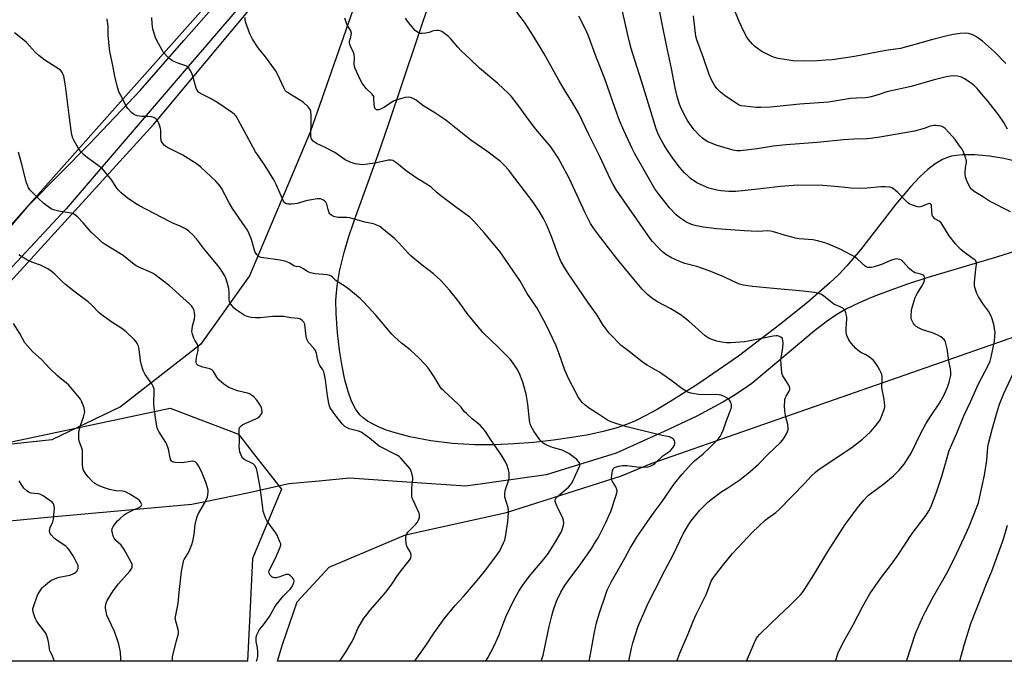
# Model space of a CAD drawing. Units: inches. Extents: x 1183771 to 1189771, y 553456 to 557457.
# Drawn here: x 1187133 to 1187613, y 553457 to 553769 of the extents above; entities that cross this region are included whole.
import ezdxf

# ---------------------------------------------------------------- set-up
doc = ezdxf.new("R2010")
doc.units = ezdxf.units.IN
doc.header["$MEASUREMENT"] = 0
for name, color, linetype in [('HYDRO-Hidden Single Line Stream', 5, 'Continuous'), ('HYDRO-Single Line Stream', 4, 'Continuous'), ('NTRL-Farm Land', 3, 'Continuous'), ('NTRL-Trees', 3, 'Continuous'), ('TRANS-Road', 130, 'Continuous'), ('Undefined', 1, 'Continuous')]:
    doc.layers.add(name, color=color, linetype=linetype)

msp = doc.modelspace()

# ---------------------------------------------------------------- linework, layer by layer
at = {"layer": 'HYDRO-Hidden Single Line Stream'}
msp.add_line((1187279.19, 553544.44), (1187264.41, 553543.08), dxfattribs=at)
at = {"layer": 'HYDRO-Single Line Stream'}
for points in [[(1187628.48, 553659.74), (1187608.98, 553653.6), (1187575.19, 553643.4), (1187565.79, 553640.36), (1187557.54, 553637.49), (1187549.3, 553634.35), (1187542.22, 553631.31), (1187536.05, 553628.28), (1187530.87, 553625.28), (1187526.17, 553622.03), (1187520.46, 553617.63), (1187495.02, 553596.16), (1187489.87, 553592.04), (1187485.73, 553589.02), (1187481, 553585.95), (1187475.76, 553582.85), (1187463.09, 553576.12), (1187447.26, 553568.53), (1187423.81, 553557.96), (1187389.83, 553547.46), (1187350.58, 553541.93), (1187321.85, 553543.86), (1187293.96, 553545.8), (1187279.19, 553544.44)], [(1187264.41, 553543.08), (1187245.22, 553538.74), (1187223.71, 553534.38), (1187217.17, 553533.1), (1187146.92, 553526.7), (1187123.44, 553524.4)]]:
    msp.add_lwpolyline(points, dxfattribs=at)
at = {"layer": 'NTRL-Farm Land'}
msp.add_lwpolyline([(1187066.2, 553557.18), (1187045.09, 553556.59), (1187121.96, 553634.2), (1187198.78, 553718.24), (1187273.28, 553807.77), (1187303.56, 553847.44), (1187307.22, 553849.53), (1187311.13, 553847.94), (1187312.76, 553844.28), (1187311.42, 553838.29), (1187300.26, 553787.51), (1187274.78, 553714.35), (1187245.39, 553644.39), (1187221.49, 553610.96), (1187182.43, 553580.64), (1187149.02, 553564.59), (1187102, 553559.47)], close=True, dxfattribs=at)
for points in [[(1187665.97, 555035.84, 0), (1187548.12, 554657.54, 0), (1187538.44, 554647.48, 0), (1187526.92, 554639.81, 0), (1187514.37, 554638.41, 0), (1187502.15, 554637.34, 0), (1187484.64, 554635.08, 0), (1187477.89, 554631.57, 0), (1187472.48, 554624.43, 0), (1187469.89, 554615.32, 0), (1187468.83, 554600.6, 0), (1187470.43, 554582.6, 0), (1187474.28, 554573.7, 0), (1187482.12, 554562.51, 0), (1187487.96, 554554.28, 0), (1187495.15, 554540.45, 0), (1187497.89, 554527, 0), (1187495.71, 554519.81, 0), (1187395.81, 554165.82, 0), (1187299.11, 553893.31, 0), (1187237.44, 553791.07, 0), (1187106.71, 553644.18, 0)], [(1187620.97, 553699.72, 0), (1187612.69, 553701.54, 0), (1187605.7, 553702.73, 0), (1187598.55, 553703.44, 0), (1187592.27, 553703.4, 0), (1187589.51, 553703.1, 0), (1187587.15, 553702.65, 0), (1187584.72, 553701.94, 0), (1187582.69, 553701.09, 0), (1187579.24, 553699.05, 0), (1187575.68, 553696.3, 0), (1187571.74, 553692.68, 0), (1187567.16, 553687.85, 0), (1187559.96, 553679.31, 0), (1187542.77, 553657.06, 0), (1187536.2, 553649.23, 0), (1187532.41, 553645.29, 0), (1187527.97, 553641.02, 0), (1187517.04, 553631.45, 0), (1187503.44, 553620.53, 0), (1187483.39, 553605.22, 0), (1187463.59, 553591.73, 0), (1187449.94, 553582.99, 0), (1187443.75, 553579.34, 0), (1187438.37, 553576.4, 0), (1187433.52, 553573.99, 0), (1187428.93, 553572, 0), (1187423.77, 553570.21, 0), (1187417.53, 553568.54, 0), (1187410.31, 553566.99, 0), (1187402.27, 553565.61, 0), (1187393.3, 553564.36, 0), (1187383.71, 553563.31, 0), (1187373.95, 553562.51, 0), (1187364.7, 553562.03, 0), (1187354.81, 553562.07, 0), (1187344.1, 553562.79, 0), (1187333.53, 553564.1, 0), (1187323.46, 553565.99, 0), (1187315.05, 553568.23, 0), (1187311.49, 553569.45, 0), (1187308.2, 553570.79, 0), (1187305.2, 553572.25, 0), (1187302.75, 553573.7, 0), (1187300.63, 553575.26, 0), (1187299, 553576.76, 0), (1187296.92, 553579.56, 0), (1187294.98, 553583.43, 0), (1187293.32, 553588.03, 0), (1187291.75, 553593.84, 0), (1187290.4, 553600.42, 0), (1187289.2, 553608.21, 0), (1187288.23, 553616.67, 0), (1187287.46, 553626.03, 0), (1187287.37, 553632.6, 0), (1187287.98, 553639.6, 0), (1187289.33, 553647.36, 0), (1187291.4, 553655.72, 0), (1187293.59, 553663.04, 0), (1187296.33, 553671.27, 0), (1187308.01, 553703.57, 0), (1187313.06, 553718.22, 0), (1187361.8, 553863.88, 0)], [(1188192.02, 553456.63, 0), (1187259.02, 553456.73, 0), (1187261.45, 553464.78, 0), (1187268.53, 553485.59, 0), (1187284.03, 553502.44, 0), (1187321.35, 553518.28, 0), (1187370.4, 553529.15, 0), (1187426.52, 553546.95, 0), (1187440.96, 553553, 0), (1187619.38, 553615.3, 0)]]:
    msp.add_polyline3d(points, dxfattribs=at)
at = {"layer": 'NTRL-Trees'}
msp.add_polyline3d([(1187245.49, 553479.63, 0), (1187244.35, 553456.73, 0), (1186958.86, 553456.76, 0), (1186968, 553469.11, 0), (1187014.87, 553523.44, 0), (1187050.69, 553536.67, 0), (1187105.41, 553558.59, 0), (1187206.61, 553579.9, 0), (1187239.93, 553567.29, 0), (1187247.17, 553558.05, 0), (1187260.94, 553540.48, 0), (1187246.85, 553506.78, 0)], close=True, dxfattribs=at)
at = {"layer": 'TRANS-Road'}
for points in [[(1187101.02, 553635.55), (1187137.95, 553679.01), (1187167.63, 553708.93), (1187192.09, 553734.71), (1187213.27, 553759.01), (1187257, 553808.7), (1187269.1, 553823.7), (1187280.45, 553839.27), (1187290.25, 553854.15), (1187300.09, 553870.72), (1187309.09, 553887.76), (1187317.25, 553905.22), (1187319.06, 553909.42), (1187345.12, 553979.53), (1187377.33, 554077.49), (1187408.29, 554184.51), (1187441.93, 554300.51), (1187477.21, 554422.48), (1187513.43, 554527.14), (1187537.62, 554595.5), (1187569.88, 554711.5), (1187606.61, 554831.21)], [(1187250.97, 553788.05), (1187215.47, 553746.49), (1187156.07, 553677.04), (1187101.31, 553618.43)]]:
    msp.add_lwpolyline(points, dxfattribs=at)
at = {"layer": 'Undefined'}
for points, elevation in [([(1187530.63, 553456.7), (1187531.9, 553460.7), (1187532.7, 553462.57), (1187534.85, 553466.64), (1187539.2, 553474.35), (1187543.72, 553483.15), (1187547.33, 553489.5), (1187552.5, 553496.9), (1187557.95, 553503.95), (1187561.23, 553508.46), (1187568.05, 553518.83), (1187574.75, 553527.78), (1187576.11, 553529.99), (1187577.06, 553531.77), (1187579.65, 553538.55), (1187582.42, 553546.8), (1187584.29, 553552.94), (1187586.04, 553559.37), (1187586.57, 553560.87), (1187589.67, 553567.76), (1187593.07, 553576.17), (1187596.45, 553583), (1187600.26, 553591.76), (1187605.12, 553601), (1187605.96, 553602.87), (1187606.52, 553604.84), (1187608.01, 553612.67), (1187608.31, 553615.24), (1187608.35, 553616.93), (1187608.15, 553618.59), (1187607.86, 553620), (1187606.94, 553623.4), (1187606.45, 553624.74), (1187605.16, 553627.18), (1187602.68, 553630.45), (1187600.25, 553634.19), (1187599.53, 553635.76), (1187598.53, 553638.75), (1187598.33, 553639.85), (1187598.31, 553641.23), (1187598.85, 553646.17), (1187599.39, 553650.19), (1187599.36, 553650.98), (1187599.17, 553651.47), (1187598.84, 553651.88), (1187598.22, 553652.43), (1187593.5, 553655.79), (1187591.73, 553657.24), (1187590.47, 553658.38), (1187589.12, 553659.95), (1187586.01, 553663.89), (1187582.93, 553669.02), (1187582.08, 553670.23), (1187581.11, 553671.05), (1187579.07, 553672.27), (1187578.31, 553672.96), (1187577.91, 553673.56), (1187577.67, 553674.32), (1187577.5, 553675.7), (1187577.36, 553678.71), (1187577.23, 553679.14), (1187576.91, 553679.49), (1187576.3, 553679.59), (1187575.33, 553679.42), (1187572.51, 553678.24), (1187571.41, 553677.96), (1187570.87, 553677.99), (1187570.06, 553678.17), (1187567.62, 553678.99), (1187566.59, 553679.45), (1187565.68, 553680.13), (1187560.98, 553685.02), (1187559.73, 553686.16), (1187558.86, 553686.84), (1187558.13, 553687.24), (1187557.08, 553687.6), (1187554.76, 553687.87), (1187552.72, 553687.86), (1187546.09, 553687.22), (1187542.1, 553687), (1187538.36, 553687.17), (1187532.14, 553687.81), (1187524.53, 553688.47), (1187512.27, 553688.59), (1187503.88, 553688.02), (1187492.88, 553686.65), (1187482.09, 553685.57), (1187478.67, 553685.49), (1187474.85, 553685.83), (1187472.8, 553686.2), (1187469.04, 553687.2), (1187463.43, 553689.6), (1187462.18, 553690.32), (1187460.09, 553691.85), (1187459, 553692.82), (1187457.14, 553694.69), (1187454.9, 553697.21), (1187453.63, 553698.79), (1187450.62, 553702.86), (1187448.51, 553706.03), (1187447.29, 553708.03), (1187445.14, 553711.84), (1187444.19, 553713.91), (1187443.36, 553716), (1187437.24, 553736.26), (1187431.12, 553755.24), (1187430.16, 553758.86), (1187426.21, 553776.13)], 396), ([(1187613.58, 553747.8), (1187608.05, 553753.61), (1187602.3, 553758.82), (1187599.23, 553760.88), (1187597.5, 553761.83), (1187595.39, 553762.47), (1187593.97, 553762.62), (1187591.28, 553762.52), (1187588.17, 553762.04), (1187585.63, 553761.53), (1187577.39, 553759.47), (1187567.04, 553756.43), (1187562.31, 553755.23), (1187555.17, 553754.17), (1187539.93, 553751.33), (1187534.55, 553750.41), (1187529.1, 553749.73), (1187525.94, 553749.42), (1187521.87, 553749.2), (1187515.13, 553749.09), (1187509.91, 553749.23), (1187507.9, 553749.44), (1187502.77, 553750.29), (1187500.96, 553750.76), (1187499.67, 553751.3), (1187495.78, 553753.17), (1187494.77, 553753.7), (1187493.79, 553754.35), (1187491.23, 553756.35), (1187490.16, 553757.34), (1187488.36, 553759.57), (1187487.23, 553761.25), (1187484.84, 553765.96), (1187483.79, 553768.37), (1187481.35, 553774.3)], 402), ([(1187325.85, 553456.72), (1187325.89, 553456.79), (1187326.76, 553458.13), (1187330.82, 553463.88), (1187335.26, 553470.47), (1187340.15, 553477.26), (1187345.34, 553483.62), (1187349.45, 553488.18), (1187356.24, 553496.04), (1187359.73, 553500.44), (1187364.76, 553507.03), (1187367.18, 553510.39), (1187369.06, 553514.27), (1187369.58, 553515.6), (1187369.92, 553517.28), (1187371.04, 553524.53), (1187371.44, 553529.36), (1187371.42, 553530.2), (1187371.2, 553531.36), (1187369.72, 553536.56), (1187369.62, 553537.71), (1187369.66, 553538.58), (1187370.04, 553540.36), (1187371.54, 553545.08), (1187371.7, 553545.93), (1187371.77, 553547.09), (1187371.73, 553548.55), (1187371.42, 553549.97), (1187370.56, 553552.48), (1187369.64, 553554.32), (1187367.96, 553557.06), (1187362.86, 553564.49), (1187360.53, 553568.18), (1187359.67, 553569.32), (1187357.56, 553571.6), (1187353.86, 553574.56), (1187351.08, 553577.12), (1187349.87, 553578.37), (1187348.3, 553580.44), (1187347.08, 553581.74), (1187344.52, 553584.23), (1187339.88, 553588.37), (1187338.83, 553589.4), (1187338.14, 553590.32), (1187335.5, 553594.8), (1187333.28, 553598.12), (1187332.1, 553599.73), (1187330.54, 553601.5), (1187327.92, 553604.31), (1187323.51, 553608.37), (1187322.16, 553609.53), (1187319.35, 553611.68), (1187315.87, 553614.74), (1187314.68, 553616.04), (1187306.8, 553625.32), (1187301.04, 553631.61), (1187299.15, 553633.38), (1187295.61, 553636.26), (1187293.7, 553637.99), (1187291.86, 553639.31), (1187288.07, 553641.62), (1187287.39, 553642.16), (1187285.77, 553643.71), (1187285.13, 553644.19), (1187284.45, 553644.57), (1187283.07, 553644.88), (1187277.27, 553645.45), (1187275.02, 553645.9), (1187274.22, 553646.18), (1187273.74, 553646.44), (1187271.68, 553647.89), (1187270.54, 553648.54), (1187269.82, 553648.78), (1187268.01, 553649), (1187267.28, 553649.22), (1187266.36, 553649.68), (1187264.62, 553650.73), (1187263.05, 553651.35), (1187261.7, 553651.76), (1187260.28, 553652.05), (1187251.05, 553653.33), (1187250.08, 553653.7), (1187249.03, 553654.6), (1187248.34, 553655.48), (1187247.97, 553656.23), (1187246.24, 553662.05), (1187245.09, 553664.95), (1187244.26, 553666.69), (1187243.21, 553668.37), (1187237.01, 553677.31), (1187235.47, 553680.03), (1187231.71, 553687.13), (1187231.05, 553688.11), (1187230.11, 553689.25), (1187228.89, 553690.52), (1187221.56, 553697.37), (1187219.76, 553698.91), (1187212.89, 553703.14), (1187205.32, 553706.88), (1187204.61, 553707.37), (1187203.79, 553708.14), (1187202.71, 553709.43), (1187202.46, 553709.91), (1187202.3, 553710.42), (1187202.16, 553711.81), (1187202.1, 553715.4), (1187201.97, 553716.25), (1187201.67, 553717.4), (1187201.16, 553718.73), (1187200.67, 553719.74), (1187200.2, 553720.4), (1187199.63, 553720.96), (1187198.75, 553721.53), (1187197.65, 553721.84), (1187195.59, 553722.08), (1187192.85, 553722.08), (1187191.72, 553722.15), (1187190.6, 553722.4), (1187189.53, 553722.8), (1187188.78, 553723.2), (1187187.91, 553723.97), (1187186.15, 553725.99), (1187185.27, 553727.19), (1187182.63, 553732.22), (1187181.74, 553734.11), (1187181.2, 553735.83), (1187179.67, 553741.62), (1187178.8, 553746.85), (1187177.46, 553752.88), (1187177.08, 553754.92), (1187176.52, 553761.64), (1187176.5, 553766.3), (1187176.24, 553768.23), (1187175.93, 553769.58)], 382), ([(1187360.41, 553456.71), (1187361.32, 553458.28), (1187364.33, 553463.91), (1187366.67, 553469.28), (1187370.18, 553478.34), (1187374.04, 553486.39), (1187376.45, 553490.8), (1187378.34, 553493.74), (1187381.55, 553497.97), (1187388.66, 553506.43), (1187390.92, 553509.39), (1187393.86, 553513.97), (1187396.92, 553519.24), (1187397.54, 553520.75), (1187398.14, 553522.99), (1187398.29, 553524.12), (1187398.19, 553525.23), (1187397.92, 553526.33), (1187397.61, 553527.12), (1187395.62, 553530.9), (1187394.57, 553533.24), (1187394.17, 553534.55), (1187394.23, 553535.33), (1187394.68, 553536.32), (1187395.24, 553536.96), (1187400.63, 553541.54), (1187401.66, 553542.56), (1187402.16, 553543.22), (1187402.94, 553544.69), (1187404.07, 553547.39), (1187406, 553551.57), (1187406.15, 553552.09), (1187406.19, 553552.59), (1187405.97, 553553.27), (1187405.39, 553554.13), (1187404.63, 553554.93), (1187402.18, 553556.91), (1187400.78, 553557.87), (1187398.78, 553558.91), (1187397.5, 553559.48), (1187392.82, 553560.74), (1187390.38, 553561.78), (1187389.05, 553562.44), (1187388.31, 553562.9), (1187387.47, 553563.67), (1187386.72, 553564.58), (1187383.81, 553568.7), (1187382.48, 553571), (1187381.96, 553572.25), (1187381.76, 553573), (1187381.59, 553574.15), (1187380.87, 553581.92), (1187380, 553586.83), (1187378.97, 553590.88), (1187378.46, 553592.59), (1187376.58, 553597.17), (1187375.66, 553598.99), (1187373.3, 553602.44), (1187372.16, 553603.81), (1187366.51, 553609.58), (1187359.01, 553616.89), (1187357.58, 553618.42), (1187351.86, 553625.35), (1187346.85, 553632.18), (1187342.85, 553637.3), (1187338.29, 553642.39), (1187334.96, 553645.34), (1187329.39, 553649.58), (1187324.09, 553653.98), (1187322.4, 553655.68), (1187318.05, 553660.49), (1187315.96, 553662.56), (1187309.78, 553667.71), (1187308.83, 553668.42), (1187308.09, 553668.85), (1187305.75, 553669.8), (1187301.53, 553670.57), (1187294.21, 553672.76), (1187292.78, 553672.92), (1187288.33, 553672.89), (1187286.97, 553673.13), (1187285.93, 553673.48), (1187285.44, 553673.76), (1187284.78, 553674.29), (1187284.41, 553674.71), (1187284.14, 553675.17), (1187283.58, 553676.71), (1187282.92, 553679.33), (1187282.43, 553680.29), (1187281.86, 553680.91), (1187281.41, 553681.26), (1187280.7, 553681.62), (1187279.94, 553681.87), (1187279.14, 553681.97), (1187278.27, 553681.92), (1187273.63, 553681.15), (1187272.22, 553680.83), (1187268.69, 553679.75), (1187267.4, 553679.52), (1187265.74, 553679.39), (1187264.03, 553679.38), (1187263.24, 553679.49), (1187262.68, 553679.77), (1187262.33, 553680.15), (1187261.92, 553680.87), (1187258.39, 553688.56), (1187257.09, 553691.17), (1187252.98, 553698.04), (1187249.48, 553702.98), (1187248.3, 553704.81), (1187239.87, 553720.45), (1187239.27, 553721.48), (1187238.76, 553722.17), (1187237.81, 553723.19), (1187236.96, 553723.89), (1187229.42, 553729.11), (1187226.58, 553730.73), (1187221.49, 553733.28), (1187220.51, 553733.92), (1187219.77, 553734.79), (1187219.29, 553735.83), (1187217.65, 553741.72), (1187217.19, 553743.1), (1187216.37, 553744.68), (1187215.53, 553745.86), (1187214.93, 553746.34), (1187214.26, 553746.68), (1187210.84, 553747.92), (1187208.42, 553748.92), (1187207.4, 553749.43), (1187206.71, 553749.93), (1187205.88, 553750.71), (1187203.35, 553753.47), (1187202.55, 553754.71), (1187200.93, 553757.55), (1187199.6, 553760.4), (1187198.32, 553764.75), (1187197.87, 553767.26), (1187197.78, 553770.22)], 384), ([(1187387.38, 553456.71), (1187388.25, 553459.58), (1187391.23, 553473.54), (1187392.45, 553478.74), (1187393.18, 553481.27), (1187394.8, 553485.92), (1187396.84, 553490.37), (1187398.82, 553493.63), (1187399.97, 553495.24), (1187406.68, 553504.12), (1187411.69, 553511.33), (1187413.87, 553514.8), (1187415.01, 553516.82), (1187418.87, 553524.27), (1187420.36, 553527.49), (1187421.27, 553529.67), (1187423.83, 553537.55), (1187424.16, 553538.69), (1187424.31, 553539.55), (1187424.24, 553540.36), (1187423.77, 553541.65), (1187422, 553544.22), (1187421.63, 553545.17), (1187421.58, 553545.94), (1187421.74, 553547.38), (1187422.1, 553549.38), (1187422.43, 553550.34), (1187422.84, 553550.86), (1187423.51, 553551.25), (1187424.93, 553551.64), (1187427.01, 553551.99), (1187429.02, 553551.99), (1187433.95, 553551.31), (1187437.23, 553551.25), (1187439.22, 553551.38), (1187440.02, 553551.59), (1187441.05, 553552), (1187442.02, 553552.52), (1187442.68, 553553.04), (1187446.5, 553556.8), (1187449.55, 553558.74), (1187450.52, 553559.56), (1187451.45, 553560.7), (1187452.2, 553561.94), (1187452.43, 553562.71), (1187452.4, 553563.5), (1187452.21, 553564.27), (1187451.8, 553564.91), (1187450.87, 553565.55), (1187449.79, 553566.01), (1187446.99, 553566.49), (1187444.79, 553566.98), (1187429.05, 553570.92), (1187423.7, 553572.56), (1187420.64, 553573.7), (1187419.09, 553574.51), (1187415.23, 553577.08), (1187410.82, 553579.84), (1187408.78, 553581.38), (1187407.32, 553582.7), (1187406.3, 553583.96), (1187405.53, 553585.16), (1187400.74, 553594.08), (1187398.86, 553598.43), (1187396.16, 553606.46), (1187394.62, 553610.38), (1187389.84, 553620.5), (1187385.33, 553628.63), (1187380.58, 553635.85), (1187376.97, 553642.2), (1187372.24, 553649), (1187367.44, 553656.13), (1187359.78, 553665.29), (1187354.61, 553671.1), (1187352.59, 553672.99), (1187346.32, 553677.5), (1187338.49, 553683.43), (1187336.74, 553684.88), (1187333.56, 553687.72), (1187328.52, 553690.8), (1187327.03, 553691.79), (1187321.67, 553695.63), (1187317.09, 553699.34), (1187315.53, 553700.36), (1187315.07, 553700.56), (1187314.29, 553700.73), (1187312.92, 553700.75), (1187306.34, 553699.38), (1187302.74, 553698.8), (1187300.69, 553698.56), (1187298.98, 553698.59), (1187296.74, 553698.93), (1187294.31, 553699.82), (1187291.95, 553700.88), (1187286.89, 553704.49), (1187282.16, 553707.03), (1187277.98, 553708.91), (1187277.24, 553709.34), (1187276.35, 553710.06), (1187275.78, 553710.69), (1187275.48, 553711.15), (1187275.3, 553711.64), (1187275.16, 553712.43), (1187275.11, 553713.87), (1187275.31, 553718.67), (1187275.27, 553722.77), (1187275.15, 553724.47), (1187274.84, 553725.5), (1187274.4, 553726.17), (1187273.84, 553726.79), (1187271.54, 553728.87), (1187270.08, 553729.85), (1187264.31, 553733.37), (1187263.41, 553734.05), (1187262.73, 553734.78), (1187262.01, 553735.98), (1187259.14, 553742.34), (1187258.02, 553744.44), (1187253.17, 553751.1), (1187249.58, 553755.48), (1187246.81, 553759.69), (1187246.25, 553760.74), (1187245.54, 553762.39), (1187243.97, 553766.41), (1187243.52, 553767.76), (1187243.26, 553769.11), (1187243.18, 553770.21)], 386), ([(1187410.71, 553456.71), (1187411.1, 553458.32), (1187413.34, 553470.88), (1187414.34, 553475.37), (1187415.62, 553479.76), (1187418.58, 553488.89), (1187419.54, 553491.33), (1187421.57, 553495.59), (1187428.11, 553506.83), (1187430.74, 553511.78), (1187433.87, 553517.07), (1187439.23, 553524.97), (1187442.84, 553530.01), (1187446.23, 553534.43), (1187452.28, 553543.26), (1187455.92, 553547.84), (1187460.53, 553552.82), (1187462.05, 553554.25), (1187466.21, 553557.67), (1187469, 553560.27), (1187472.42, 553563.74), (1187473.78, 553565.27), (1187474.49, 553566.2), (1187475.32, 553567.74), (1187476.14, 553569.61), (1187477.37, 553573.45), (1187479.84, 553579.8), (1187480.04, 553580.62), (1187480.06, 553581.41), (1187479.92, 553582.2), (1187479.67, 553582.95), (1187479.42, 553583.4), (1187479.06, 553583.84), (1187478.15, 553584.59), (1187477.16, 553585.26), (1187476.11, 553585.82), (1187475.04, 553586.22), (1187473.94, 553586.48), (1187472.83, 553586.61), (1187467.69, 553586.52), (1187463.9, 553586.58), (1187460.21, 553587.19), (1187459.13, 553587.51), (1187458.38, 553587.88), (1187455.77, 553589.58), (1187450.54, 553593.68), (1187446.12, 553596.74), (1187444.61, 553597.71), (1187438.97, 553600.95), (1187436.75, 553602.4), (1187430.78, 553607.14), (1187426.31, 553610.5), (1187425.1, 553611.64), (1187422.05, 553614.81), (1187420.49, 553616.57), (1187417.6, 553620.37), (1187414.64, 553625.19), (1187409.98, 553631.58), (1187400.6, 553645.35), (1187399.2, 553647.61), (1187397.15, 553651.18), (1187396.39, 553652.79), (1187394.95, 553656.39), (1187392.37, 553663.65), (1187390.01, 553669.4), (1187388.52, 553672.43), (1187386.31, 553675.99), (1187383.47, 553680.24), (1187372.48, 553694.77), (1187371.54, 553695.91), (1187369.36, 553698.3), (1187367.48, 553700.15), (1187360.86, 553705.21), (1187353.13, 553710.56), (1187340.91, 553720.22), (1187335.09, 553724.12), (1187329.76, 553727.44), (1187326.5, 553730.08), (1187324.97, 553730.85), (1187323.63, 553731.35), (1187322.53, 553731.52), (1187321.1, 553731.28), (1187317.65, 553730.37), (1187316.53, 553730), (1187315.48, 553729.49), (1187310.73, 553726.43), (1187309.43, 553725.71), (1187308.36, 553725.34), (1187307.68, 553725.23), (1187307.08, 553725.34), (1187306.75, 553725.6), (1187306.38, 553726.18), (1187306.14, 553726.91), (1187306.04, 553727.75), (1187305.93, 553730.93), (1187305.78, 553731.75), (1187305.58, 553732.25), (1187304.9, 553733.14), (1187302.12, 553735.72), (1187300.13, 553738.23), (1187299.31, 553739.75), (1187296.77, 553745.37), (1187296.47, 553746.46), (1187296.29, 553747.84), (1187296.46, 553750.66), (1187296.34, 553752.26), (1187296, 553753.27), (1187294.5, 553756.28), (1187294.19, 553757.08), (1187293.99, 553757.89), (1187294.03, 553758.71), (1187294.62, 553760.68), (1187294.87, 553761.81), (1187294.94, 553762.66), (1187294.89, 553763.2), (1187294.45, 553764.17), (1187293.19, 553766.02), (1187292.64, 553766.99), (1187291.72, 553769.89)], 388), ([(1187429.99, 553456.71), (1187431.32, 553463.08), (1187431.98, 553465.64), (1187434.58, 553473.74), (1187435.48, 553475.98), (1187439.53, 553485.29), (1187442.67, 553491.29), (1187447.53, 553500.83), (1187451.79, 553508.9), (1187456.53, 553518.7), (1187459.1, 553523.19), (1187460.37, 553525.11), (1187464.62, 553530.33), (1187468.47, 553534.19), (1187470.06, 553535.48), (1187474.74, 553539), (1187478.21, 553541.09), (1187484.1, 553545.12), (1187489.17, 553549.08), (1187493.17, 553552.7), (1187497.87, 553557.53), (1187503.87, 553563.26), (1187504.87, 553564.32), (1187505.69, 553565.5), (1187506.84, 553567.53), (1187507.34, 553568.56), (1187507.57, 553569.36), (1187507.63, 553570.17), (1187507.5, 553572.08), (1187506.54, 553575.59), (1187506.06, 553578.46), (1187505.86, 553581.32), (1187505.92, 553583.36), (1187506.05, 553584.24), (1187506.27, 553585.09), (1187506.63, 553585.85), (1187508.11, 553588.29), (1187508.38, 553589.05), (1187508.41, 553589.56), (1187508.25, 553590.33), (1187507.89, 553591.11), (1187505.05, 553595.66), (1187504.71, 553596.47), (1187504.5, 553597.32), (1187504.18, 553601.1), (1187504.11, 553603.43), (1187504.25, 553604.62), (1187505.07, 553609.35), (1187505.14, 553611.71), (1187505.08, 553612.86), (1187504.91, 553613.65), (1187504.66, 553614.08), (1187504.09, 553614.55), (1187503.41, 553614.9), (1187502.63, 553615.12), (1187501.76, 553615.16), (1187500.28, 553615.06), (1187494.74, 553613.84), (1187488.16, 553612.52), (1187486.4, 553612.33), (1187479.62, 553611.82), (1187477.62, 553611.86), (1187475.09, 553612.12), (1187472.83, 553612.63), (1187470.9, 553613.18), (1187469.11, 553613.93), (1187467.21, 553615.16), (1187459.16, 553622.39), (1187454.97, 553625.62), (1187450.45, 553628.28), (1187443.7, 553631.94), (1187441.06, 553633.68), (1187439.11, 553635.3), (1187436.51, 553637.99), (1187430.77, 553644.73), (1187424.59, 553652.21), (1187420.13, 553658.1), (1187414.2, 553665.71), (1187412.58, 553668), (1187411.38, 553669.94), (1187408.69, 553675.12), (1187400.89, 553692.02), (1187396.66, 553700.15), (1187395.65, 553701.95), (1187392.04, 553707.2), (1187384.68, 553715.92), (1187380.6, 553721.31), (1187377.02, 553726.42), (1187372.69, 553731.92), (1187371.22, 553733.41), (1187366.19, 553738.12), (1187357.27, 553745.67), (1187352.74, 553750.06), (1187348.43, 553753.99), (1187346.74, 553755.9), (1187343.24, 553760.12), (1187342.15, 553761.05), (1187339.61, 553762.99), (1187338.9, 553763.47), (1187338.15, 553763.83), (1187337.33, 553763.96), (1187336.47, 553763.97), (1187334.76, 553763.76), (1187332.8, 553763.05), (1187331.11, 553762.66), (1187329.4, 553762.42), (1187328.31, 553762.51), (1187327.07, 553763.09), (1187325.95, 553763.93), (1187324.98, 553765.03), (1187322.24, 553768.5), (1187321.3, 553769.97)], 390), ([(1187453.36, 553456.7), (1187454.8, 553460.54), (1187458.88, 553469.99), (1187461.5, 553476.53), (1187462.72, 553479.13), (1187467.71, 553489.16), (1187468.36, 553490.74), (1187470.12, 553495.64), (1187470.57, 553496.46), (1187471.24, 553497.44), (1187475.59, 553503.09), (1187480.48, 553509.14), (1187490.31, 553519.56), (1187496.45, 553525.43), (1187497.74, 553526.44), (1187501.63, 553529.19), (1187503.3, 553530.67), (1187515.76, 553543.43), (1187518.87, 553546.8), (1187520.96, 553548.77), (1187522.26, 553549.9), (1187523.44, 553550.76), (1187538.77, 553560.88), (1187543.85, 553564.86), (1187547.65, 553568.47), (1187548.85, 553569.72), (1187550.52, 553571.7), (1187551.57, 553573.09), (1187552.37, 553574.32), (1187553.11, 553575.94), (1187554.43, 553579.25), (1187554.71, 553580.38), (1187554.71, 553581.24), (1187554.29, 553584.17), (1187553.27, 553589.98), (1187553.2, 553590.85), (1187553.31, 553592.9), (1187553.3, 553595.22), (1187553.18, 553596.36), (1187552.93, 553597.18), (1187552.27, 553598.48), (1187550.93, 553600.77), (1187549.86, 553602.35), (1187549.14, 553603.19), (1187547.83, 553604.31), (1187546.2, 553605.52), (1187545.45, 553605.95), (1187543.06, 553607.03), (1187541.61, 553608.04), (1187540.61, 553609.08), (1187538.34, 553611.7), (1187537.14, 553613.32), (1187536.2, 553615.41), (1187535.89, 553616.78), (1187535.87, 553618.78), (1187536.15, 553623.36), (1187536.13, 553624.21), (1187536, 553625.04), (1187535.68, 553626.39), (1187535.31, 553627.42), (1187534.86, 553628.08), (1187534.21, 553628.6), (1187532.96, 553629.3), (1187529.89, 553630.66), (1187528.21, 553631.87), (1187524.74, 553634.76), (1187523.5, 553635.44), (1187522.17, 553635.93), (1187520.42, 553636.25), (1187514.83, 553636.99), (1187500.54, 553638.19), (1187490.26, 553639.19), (1187485.86, 553639.95), (1187483.85, 553640.44), (1187480.72, 553641.75), (1187476.33, 553643.88), (1187469.13, 553646.87), (1187463.1, 553648.91), (1187457.22, 553650.47), (1187455.12, 553651.31), (1187450.86, 553653.28), (1187448.04, 553654.89), (1187446.45, 553656.07), (1187444.23, 553658.18), (1187441.54, 553661.16), (1187440.37, 553662.65), (1187424.09, 553686.16), (1187422.38, 553688.88), (1187421.27, 553690.97), (1187415.75, 553702.93), (1187410.37, 553713.54), (1187405.66, 553723.44), (1187402.72, 553728.49), (1187399.19, 553734.18), (1187396.13, 553739.4), (1187388.76, 553752.63), (1187383.63, 553761.23), (1187379.2, 553768), (1187375.48, 553772.93)], 392), ([(1187487.29, 553456.7), (1187491.22, 553465.73), (1187492.08, 553467.57), (1187492.67, 553468.5), (1187493.83, 553469.79), (1187498.84, 553474.74), (1187503.07, 553478.82), (1187508.43, 553483.83), (1187513.6, 553489.03), (1187514.63, 553490.19), (1187515.63, 553491.68), (1187520.08, 553498.74), (1187526.95, 553510.2), (1187535.39, 553523.3), (1187536.76, 553525.25), (1187541.37, 553531.45), (1187544.39, 553535.13), (1187545.73, 553536.62), (1187546.76, 553537.54), (1187554.2, 553543.03), (1187558.96, 553547.02), (1187561.69, 553549.76), (1187563.19, 553551.52), (1187564.06, 553552.73), (1187566.39, 553556.22), (1187567.3, 553557.75), (1187569.95, 553563.02), (1187572.02, 553567.47), (1187574.7, 553572.39), (1187576.84, 553575.84), (1187581.3, 553582.47), (1187583.56, 553586.42), (1187585.22, 553590.11), (1187586.03, 553592.63), (1187586.69, 553595.2), (1187586.78, 553596.04), (1187586.77, 553597.44), (1187586.58, 553599.13), (1187585.77, 553603.06), (1187584.99, 553608.93), (1187584.2, 553612.09), (1187583.88, 553612.89), (1187583.57, 553613.36), (1187582.95, 553613.97), (1187582.02, 553614.7), (1187580.51, 553615.6), (1187577.82, 553616.64), (1187572.98, 553618.16), (1187571.41, 553618.89), (1187569.98, 553619.81), (1187569.11, 553620.51), (1187568.58, 553621.17), (1187567.91, 553622.45), (1187567.55, 553623.55), (1187567.49, 553624.69), (1187567.73, 553627.6), (1187568.01, 553629.03), (1187569.48, 553633.81), (1187569.87, 553634.8), (1187570.55, 553636.02), (1187572.74, 553639.38), (1187573.68, 553641.2), (1187574.03, 553642.31), (1187574.11, 553643.16), (1187574.07, 553643.7), (1187573.79, 553644.38), (1187573.43, 553644.72), (1187572.99, 553644.99), (1187572.18, 553645.25), (1187570.18, 553645.67), (1187569.35, 553645.92), (1187568.59, 553646.33), (1187567.63, 553646.98), (1187566.29, 553648.12), (1187563.8, 553651.08), (1187563.18, 553651.71), (1187562.73, 553652.04), (1187561.99, 553652.4), (1187561.21, 553652.62), (1187560.42, 553652.64), (1187559.61, 553652.51), (1187557.98, 553652.01), (1187553.01, 553649.95), (1187549.41, 553648.76), (1187548.01, 553648.44), (1187547.17, 553648.44), (1187546.34, 553648.55), (1187545.57, 553648.8), (1187545.09, 553649.09), (1187541.16, 553652.68), (1187539.79, 553653.79), (1187538.81, 553654.41), (1187532.86, 553657.45), (1187527.18, 553659.92), (1187525.53, 553660.54), (1187521.87, 553661.44), (1187519.6, 553661.91), (1187513.01, 553662.45), (1187511.23, 553662.7), (1187505.83, 553664.19), (1187500.44, 553665.89), (1187499.06, 553666.21), (1187497.78, 553666.28), (1187492.88, 553666.1), (1187486.31, 553666.42), (1187472.76, 553667.39), (1187468.92, 553667.76), (1187466.26, 553668.09), (1187463.05, 553668.77), (1187461.6, 553669.12), (1187460.47, 553669.51), (1187458.02, 553670.63), (1187456.73, 553671.35), (1187454.89, 553672.7), (1187453.12, 553674.15), (1187449.84, 553677.58), (1187444.55, 553684.28), (1187442.75, 553686.81), (1187441.34, 553689.06), (1187432.97, 553703.8), (1187431.67, 553706.4), (1187427.56, 553715.3), (1187425.54, 553720.05), (1187423.32, 553725.88), (1187418.26, 553740.46), (1187414.3, 553750.59), (1187410.19, 553761.71), (1187408.85, 553764.66), (1187405.65, 553770.94)], 394), ([(1187615.9, 553675.6), (1187605.66, 553680.82), (1187602.24, 553683.08), (1187598.21, 553685.53), (1187596.88, 553686.59), (1187596.2, 553687.51), (1187595, 553689.88), (1187594.42, 553691.23), (1187594.03, 553692.63), (1187593.83, 553693.77), (1187593.81, 553694.93), (1187594, 553696.98), (1187594.38, 553699.6), (1187594.41, 553700.45), (1187594, 553702.11), (1187592.86, 553705.1), (1187592.28, 553706.09), (1187591.11, 553707.74), (1187588.89, 553710.77), (1187587.58, 553712.33), (1187584.03, 553716.23), (1187583.1, 553716.89), (1187582.05, 553717.32), (1187580.94, 553717.51), (1187579.53, 553717.61), (1187578.47, 553717.62), (1187577.66, 553717.52), (1187576.81, 553717.3), (1187573.84, 553716.25), (1187569.1, 553714.98), (1187552.23, 553712), (1187547.69, 553711.36), (1187545.98, 553711.21), (1187539.6, 553710.97), (1187534.56, 553710.68), (1187521.67, 553709.37), (1187506.58, 553708.25), (1187500.38, 553707.54), (1187492.52, 553706.38), (1187484.42, 553705.31), (1187482.66, 553705.34), (1187480.9, 553705.58), (1187473.06, 553707.96), (1187468.48, 553709.79), (1187467.25, 553710.5), (1187465.85, 553711.49), (1187464.39, 553712.87), (1187462.04, 553715.41), (1187459.88, 553718.23), (1187458.61, 553720.15), (1187456.82, 553723.39), (1187455.34, 553726.49), (1187454.71, 553728.14), (1187453.52, 553731.81), (1187452.54, 553736.04), (1187450.82, 553745.36), (1187448.37, 553756.74), (1187446.32, 553767.17), (1187444.89, 553773.83)], 398), ([(1187614.44, 553715.86), (1187612.59, 553719.12), (1187610.26, 553722.74), (1187605.03, 553729.36), (1187601.98, 553733.01), (1187599.6, 553735.69), (1187598.33, 553736.95), (1187596.27, 553738.65), (1187593.51, 553740.43), (1187591.93, 553741.24), (1187589.98, 553741.78), (1187588.54, 553741.94), (1187586.47, 553741.74), (1187583.81, 553741.29), (1187578.65, 553739.91), (1187567.48, 553736.66), (1187555.69, 553734.09), (1187554.61, 553733.77), (1187551.87, 553732.7), (1187548.04, 553731.69), (1187546.4, 553731.34), (1187545.06, 553731.19), (1187540.8, 553731.05), (1187538.03, 553730.82), (1187527.31, 553729.07), (1187513.26, 553728.04), (1187499.02, 553726.68), (1187494.32, 553726.47), (1187491.97, 553726.44), (1187486.44, 553727.03), (1187484.71, 553727.31), (1187483.79, 553727.62), (1187482.76, 553728.19), (1187477.06, 553731.92), (1187474.62, 553733.88), (1187473.11, 553735.49), (1187471.93, 553737.02), (1187470.21, 553739.92), (1187469.16, 553742.44), (1187466.38, 553750.61), (1187463.14, 553759.46), (1187462.72, 553761.13), (1187462.47, 553762.55), (1187461.53, 553771.12)], 400), ([(1187289.31, 553456.72), (1187289.52, 553457.03), (1187292.31, 553461.47), (1187294.9, 553465.81), (1187295.88, 553467.63), (1187298.12, 553472.6), (1187301.03, 553477.66), (1187301.88, 553478.84), (1187304.11, 553481.55), (1187307.71, 553485.53), (1187311.88, 553490.53), (1187314.68, 553494.24), (1187317.45, 553498.36), (1187319.98, 553501.85), (1187323.26, 553505.94), (1187323.79, 553506.92), (1187324.03, 553508.22), (1187323.94, 553509.25), (1187323.61, 553509.96), (1187322.2, 553512), (1187321.76, 553513.16), (1187321.61, 553514.28), (1187321.51, 553516.01), (1187321.49, 553517.15), (1187321.58, 553517.97), (1187321.89, 553518.78), (1187322.39, 553519.47), (1187326.12, 553523.24), (1187327.08, 553524.34), (1187327.5, 553525.09), (1187327.81, 553525.9), (1187328.04, 553526.73), (1187328.16, 553527.56), (1187328.12, 553528.09), (1187327.87, 553528.84), (1187325.03, 553535.1), (1187324.6, 553536.17), (1187324.37, 553536.99), (1187324.28, 553538.11), (1187324.39, 553540.99), (1187324.53, 553543), (1187324.82, 553545.16), (1187324.84, 553545.97), (1187324.7, 553546.82), (1187324.32, 553548.23), (1187323.86, 553549.62), (1187323.49, 553550.41), (1187322.61, 553551.58), (1187318.97, 553555.56), (1187318.12, 553556.39), (1187317.41, 553556.91), (1187308.45, 553561.5), (1187307.53, 553562.2), (1187303.77, 553565.41), (1187299.67, 553568.29), (1187298.36, 553568.83), (1187293.9, 553569.87), (1187292.86, 553570.31), (1187291.89, 553570.9), (1187291.25, 553571.46), (1187290.5, 553572.32), (1187287.44, 553576.14), (1187286.06, 553578), (1187284.66, 553580.12), (1187284.29, 553581.01), (1187283.93, 553582.35), (1187283.22, 553585.98), (1187282.31, 553593.7), (1187281.91, 553596.26), (1187281.58, 553597.64), (1187281.09, 553598.62), (1187279.6, 553600.7), (1187279.04, 553601.69), (1187278.58, 553603.34), (1187277.92, 553606.66), (1187277.4, 553607.98), (1187276.6, 553609.2), (1187274.12, 553612.03), (1187273.33, 553613.19), (1187273.08, 553614), (1187272.94, 553614.86), (1187272.2, 553620.81), (1187272.04, 553621.28), (1187271.77, 553621.78), (1187271.03, 553622.66), (1187270.14, 553623.35), (1187269.22, 553623.65), (1187265.22, 553623.99), (1187262.02, 553624.54), (1187260.85, 553624.66), (1187256.74, 553624.67), (1187250.56, 553623.96), (1187248.22, 553624), (1187246.19, 553624.17), (1187244.19, 553624.66), (1187242.68, 553625.28), (1187241.22, 553626.18), (1187238.88, 553627.82), (1187237.85, 553628.74), (1187236.75, 553629.98), (1187235.94, 553631.13), (1187235.62, 553631.86), (1187235.45, 553632.9), (1187235.47, 553635.67), (1187235.23, 553638.21), (1187234.79, 553640.12), (1187234.16, 553642.27), (1187233.78, 553643.32), (1187233.27, 553644.35), (1187230.96, 553648.05), (1187229.97, 553649.49), (1187222.84, 553657.94), (1187219.55, 553662.4), (1187217.96, 553664.3), (1187215.79, 553666.17), (1187214.13, 553667.26), (1187211.61, 553668.55), (1187207.98, 553670.09), (1187206.41, 553670.83), (1187191.67, 553678.56), (1187189.88, 553679.6), (1187185.71, 553682.43), (1187182.81, 553684.88), (1187181.34, 553686.29), (1187180.33, 553687.66), (1187178.28, 553690.99), (1187173.68, 553696.48), (1187171.64, 553698.17), (1187166.39, 553701.95), (1187164.5, 553703.6), (1187163.07, 553705.1), (1187162.08, 553706.53), (1187159.73, 553710.52), (1187159.25, 553711.56), (1187158.8, 553713.19), (1187158.45, 553715.17), (1187157.58, 553722.68), (1187155.68, 553736.98), (1187154.86, 553741.65), (1187154.62, 553742.5), (1187154.09, 553743.52), (1187153.39, 553744.42), (1187152.75, 553744.97), (1187145.67, 553749.52), (1187142.76, 553751.73), (1187141.18, 553753.2), (1187136.73, 553758.08), (1187135.5, 553759.3), (1187130.86, 553762.76)], 380), ([(1187248.67, 553456.73), (1187249.02, 553457.6), (1187249.34, 553459.01), (1187249.4, 553461.09), (1187249.24, 553463.19), (1187248.63, 553466.29), (1187248.5, 553467.37), (1187248.52, 553468.39), (1187248.82, 553469.47), (1187249.46, 553470.82), (1187250.21, 553472.1), (1187252.15, 553474.45), (1187255.09, 553478.54), (1187257.55, 553482.89), (1187258.33, 553484.13), (1187261.93, 553488.46), (1187264.97, 553491.6), (1187265.89, 553492.71), (1187266.61, 553494.21), (1187266.88, 553495), (1187267.04, 553495.76), (1187266.93, 553496.47), (1187266.47, 553497.12), (1187265.2, 553498.29), (1187264.27, 553498.86), (1187263.77, 553498.95), (1187263.24, 553498.88), (1187259.63, 553497.63), (1187258.23, 553497.36), (1187257.41, 553497.31), (1187256.91, 553497.4), (1187256.23, 553497.82), (1187255.44, 553498.63), (1187254.84, 553499.56), (1187254.73, 553500.15), (1187254.9, 553500.93), (1187257.94, 553506.96), (1187259.99, 553511.43), (1187260.48, 553512.75), (1187260.55, 553513.28), (1187260.49, 553513.83), (1187260.15, 553514.89), (1187258.82, 553518.16), (1187258.02, 553519.41), (1187253.97, 553524.95), (1187253.18, 553526.47), (1187252.22, 553528.81), (1187252, 553529.66), (1187251.73, 553531.43), (1187251.09, 553536.49), (1187250.57, 553541.38), (1187249.05, 553549.29), (1187248.65, 553550.63), (1187247.88, 553552.05), (1187247.17, 553552.83), (1187246.19, 553553.39), (1187243.09, 553554.79), (1187242.4, 553555.2), (1187242.01, 553555.54), (1187241.56, 553556.22), (1187241.23, 553557.02), (1187240.66, 553558.68), (1187240.37, 553559.8), (1187240.3, 553560.96), (1187240.45, 553563.88), (1187240.25, 553568.8), (1187240.34, 553569.92), (1187240.62, 553570.72), (1187241.2, 553571.41), (1187242.09, 553572), (1187248.34, 553574.69), (1187249.36, 553575.26), (1187250.02, 553575.81), (1187251.13, 553577.11), (1187251.39, 553577.58), (1187251.51, 553578.07), (1187251.5, 553578.57), (1187251.36, 553579.35), (1187251.12, 553580.13), (1187250.78, 553580.86), (1187249.96, 553582.27), (1187248.88, 553583.78), (1187247.39, 553585.42), (1187246.36, 553586.33), (1187245.37, 553586.88), (1187244.32, 553587.3), (1187239.55, 553588.47), (1187236.51, 553589.46), (1187235.18, 553590.01), (1187234.23, 553590.62), (1187232.88, 553591.66), (1187230.46, 553593.78), (1187229.37, 553595.14), (1187227.77, 553597.75), (1187227.1, 553598.53), (1187226.67, 553598.79), (1187225.92, 553599.06), (1187222.61, 553599.9), (1187221.23, 553600.34), (1187220.27, 553600.8), (1187219.87, 553601.1), (1187219.61, 553601.42), (1187219.39, 553602.07), (1187219.4, 553603.44), (1187219.64, 553605.43), (1187220.24, 553608.08), (1187220.32, 553609.15), (1187220.29, 553609.94), (1187220, 553610.94), (1187218.73, 553613.06), (1187218.25, 553614.08), (1187217.6, 553615.96), (1187217.31, 553617.33), (1187217.35, 553618.49), (1187217.6, 553619.93), (1187218.6, 553623.43), (1187218.69, 553624.83), (1187218.61, 553626.52), (1187218.34, 553627.61), (1187217.71, 553628.91), (1187217.05, 553629.81), (1187216.11, 553630.83), (1187206.13, 553639.74), (1187199.35, 553644.9), (1187198.38, 553645.52), (1187197.39, 553646.03), (1187191.45, 553648.7), (1187190.19, 553649.34), (1187188.35, 553650.66), (1187183.77, 553654.29), (1187175.07, 553659.76), (1187173.61, 553660.75), (1187172.06, 553662.1), (1187168.2, 553665.73), (1187164.38, 553670.27), (1187161.8, 553672.95), (1187160.74, 553673.87), (1187159.58, 553674.56), (1187158.54, 553674.93), (1187152.51, 553675.88), (1187149.82, 553676.51), (1187149.04, 553676.87), (1187148.29, 553677.34), (1187145.16, 553679.61), (1187142.79, 553682.02), (1187140.95, 553683.65), (1187139.12, 553685.45), (1187138.38, 553686.29), (1187137.77, 553687.29), (1187137.16, 553688.65), (1187136.77, 553689.77), (1187134.29, 553699.24), (1187132.79, 553704.61)], 378), ([(1187207.85, 553456.73), (1187207.81, 553457.38), (1187207.89, 553458.81), (1187208.45, 553461.54), (1187209.81, 553466.53), (1187210.67, 553470.2), (1187210.72, 553471.24), (1187210.61, 553472.07), (1187209.4, 553476.24), (1187209.22, 553477.1), (1187209.19, 553477.67), (1187209.4, 553479.1), (1187210.62, 553484.72), (1187211.08, 553490.23), (1187212.27, 553500.45), (1187212.94, 553504.43), (1187213.21, 553505.52), (1187213.52, 553506.29), (1187215.17, 553508.78), (1187216, 553510.29), (1187217.2, 553513.51), (1187217.72, 553515.15), (1187218.09, 553516.83), (1187218.36, 553518.53), (1187218.86, 553523.33), (1187219.68, 553526.74), (1187219.96, 553527.56), (1187220.45, 553528.6), (1187223.45, 553533.75), (1187224.51, 553535.83), (1187224.79, 553536.64), (1187225, 553537.73), (1187225.14, 553539.12), (1187225.13, 553539.94), (1187224.89, 553541.09), (1187224.17, 553543.35), (1187221.96, 553549.16), (1187220.56, 553551.87), (1187219.87, 553552.8), (1187219.26, 553553.42), (1187218.81, 553553.75), (1187218.38, 553553.94), (1187217.4, 553554.09), (1187216.54, 553554.02), (1187212.51, 553553.4), (1187209.21, 553553.47), (1187208.35, 553553.6), (1187207.84, 553553.79), (1187207.33, 553554.21), (1187207.07, 553554.62), (1187206.73, 553555.71), (1187205.8, 553560.05), (1187205.12, 553562.23), (1187204.59, 553563.21), (1187201.23, 553568.58), (1187200.7, 553569.61), (1187200.41, 553570.43), (1187199.71, 553574.17), (1187198.71, 553581.73), (1187198.67, 553583.63), (1187198.97, 553587.09), (1187198.94, 553588.45), (1187198.84, 553589.25), (1187198.39, 553590.58), (1187197.78, 553591.84), (1187194.54, 553596.38), (1187193.83, 553597.58), (1187193.5, 553598.36), (1187192.79, 553600.91), (1187192.26, 553603.19), (1187191.66, 553608.57), (1187191.25, 553610.18), (1187190.82, 553611.19), (1187190.07, 553612.33), (1187189.17, 553613.41), (1187185.23, 553617.19), (1187183.19, 553618.77), (1187178.35, 553621.82), (1187173.1, 553625.55), (1187172.02, 553626.55), (1187168.32, 553630.37), (1187166.82, 553631.8), (1187160.45, 553636.48), (1187155.78, 553640.14), (1187154.07, 553641.7), (1187150.51, 553645.26), (1187148.78, 553646.75), (1187147.05, 553647.78), (1187143.47, 553649.65), (1187139.29, 553651.14), (1187136.84, 553652.19), (1187132.99, 553654.65)], 376), ([(1187182.72, 553456.73), (1187182.7, 553457.97), (1187182.44, 553461.09), (1187181.65, 553465.01), (1187181.04, 553466.95), (1187179.55, 553471.09), (1187176.81, 553477.02), (1187175.91, 553479.19), (1187175.51, 553480.82), (1187175.24, 553482.48), (1187175.23, 553483.3), (1187175.4, 553484.36), (1187175.71, 553485.4), (1187176.07, 553486.18), (1187178.89, 553490.9), (1187181.59, 553494.38), (1187187.02, 553500.6), (1187187.97, 553502.04), (1187188.18, 553502.55), (1187188.26, 553503.01), (1187188.19, 553503.73), (1187187.69, 553505), (1187184.29, 553511.07), (1187182.75, 553513.17), (1187180.21, 553515.55), (1187179.36, 553516.59), (1187178.95, 553517.63), (1187178.54, 553519.29), (1187178.35, 553520.39), (1187178.38, 553521.18), (1187178.56, 553521.68), (1187178.99, 553522.38), (1187181.11, 553525.07), (1187182.12, 553526.1), (1187184.36, 553527.97), (1187185.21, 553528.57), (1187186.19, 553529.13), (1187189.17, 553530.56), (1187191.56, 553531.61), (1187192.46, 553532.15), (1187192.76, 553532.49), (1187192.87, 553532.9), (1187192.79, 553533.36), (1187192.46, 553534.07), (1187191.75, 553534.91), (1187190.41, 553535.96), (1187186.74, 553538.25), (1187185.2, 553539.01), (1187184.38, 553539.3), (1187183.55, 553539.48), (1187180.3, 553539.75), (1187177.2, 553540.31), (1187173.79, 553541.4), (1187171.73, 553542.31), (1187170.08, 553543.29), (1187168.56, 553544.6), (1187166.76, 553546.52), (1187165.5, 553548.11), (1187164.47, 553549.8), (1187164.14, 553550.89), (1187163.97, 553552.62), (1187164.03, 553557.87), (1187163.96, 553559.31), (1187163.71, 553560.41), (1187162.44, 553563.9), (1187162.25, 553564.99), (1187162.28, 553568.18), (1187162.48, 553569.89), (1187163.17, 553572.01), (1187164.54, 553575.51), (1187164.88, 553576.86), (1187165.09, 553578.21), (1187165.05, 553579.02), (1187164.76, 553580.11), (1187163.64, 553583.07), (1187163.03, 553584.36), (1187161.79, 553586.02), (1187157.34, 553591.21), (1187156.05, 553592.34), (1187152.9, 553594.76), (1187151.82, 553595.69), (1187148.13, 553599.36), (1187144.13, 553603.55), (1187139.68, 553607.49), (1187137.17, 553610.25), (1187135.94, 553611.82), (1187133.51, 553616.28), (1187130.38, 553621.13)], 374), ([(1187565.16, 553456.69), (1187569.62, 553470.15), (1187573.08, 553478.04), (1187574.51, 553480.91), (1187577.88, 553487.33), (1187584.91, 553499.52), (1187588.48, 553506.49), (1187593.53, 553517.25), (1187595.79, 553522.26), (1187599.69, 553532.18), (1187600.22, 553533.85), (1187600.8, 553536.1), (1187602.02, 553542.06), (1187603.23, 553547.37), (1187604.29, 553554.65), (1187604.9, 553560.89), (1187605.18, 553562.79), (1187607.03, 553570.2), (1187609, 553577.09), (1187610.51, 553581.83), (1187612.55, 553587.08), (1187619.67, 553601.98)], 398), ([(1187591.26, 553456.69), (1187592, 553459.77), (1187593.26, 553464.51), (1187596.51, 553475.09), (1187604.46, 553495.21), (1187606.71, 553500.56), (1187611.99, 553514.82), (1187612.8, 553517.28), (1187614.46, 553523.02)], 400)]:
    msp.add_lwpolyline(points, dxfattribs=dict(at, elevation=elevation))
msp.add_polyline3d([(1187150.33, 553456.74, 372), (1187149.94, 553457.91, 372), (1187149.3, 553459.55, 372), (1187148.4, 553461.04, 372), (1187148.07, 553461.8, 372), (1187147.9, 553462.64, 372), (1187147.67, 553465.3, 372), (1187147.14, 553467.61, 372), (1187146.7, 553469.02, 372), (1187146.25, 553470, 372), (1187145.67, 553470.92, 372), (1187143.15, 553474.05, 372), (1187141.56, 553476.39, 372), (1187140.95, 553477.72, 372), (1187140.22, 553479.64, 372), (1187139.91, 553480.76, 372), (1187139.83, 553481.48, 372), (1187139.89, 553482.24, 372), (1187140.09, 553483.1, 372), (1187141.9, 553488.43, 372), (1187142.43, 553489.49, 372), (1187143.68, 553491.52, 372), (1187144.36, 553492.49, 372), (1187144.96, 553493.12, 372), (1187147.9, 553495.49, 372), (1187148.62, 553495.96, 372), (1187149.67, 553496.47, 372), (1187151.59, 553497.23, 372), (1187152.7, 553497.58, 372), (1187157.76, 553498.66, 372), (1187159.07, 553499.14, 372), (1187160.08, 553499.6, 372), (1187160.78, 553500.05, 372), (1187161.37, 553500.65, 372), (1187161.64, 553501.12, 372), (1187161.87, 553501.92, 372), (1187161.94, 553502.75, 372), (1187161.86, 553503.3, 372), (1187161.31, 553504.65, 372), (1187159.51, 553508.08, 372), (1187157.48, 553511, 372), (1187156.71, 553511.89, 372), (1187155.81, 553512.67, 372), (1187152.09, 553515.18, 372), (1187150.42, 553516.44, 372), (1187148.74, 553518.29, 372), (1187148.28, 553518.96, 372), (1187148.07, 553519.44, 372), (1187147.97, 553520.19, 372), (1187148.05, 553520.96, 372), (1187148.32, 553521.76, 372), (1187149.56, 553524.65, 372), (1187149.81, 553525.81, 372), (1187150.06, 553527.58, 372), (1187150.28, 553529.57, 372), (1187150.32, 553530.91, 372), (1187150.16, 553532.3, 372), (1187149.86, 553533.33, 372), (1187149.38, 553533.99, 372), (1187148.72, 553534.54, 372), (1187144.78, 553537.22, 372), (1187143.51, 553537.95, 372), (1187142.81, 553538.18, 372), (1187142.24, 553538.27, 372), (1187139.04, 553538.48, 372), (1187138.51, 553538.63, 372), (1187138.03, 553538.87, 372), (1187136.94, 553539.71, 372), (1187135.5, 553541.06, 372), (1187134.76, 553541.96, 372), (1187134.09, 553542.94, 372), (1187133.23, 553544.63, 372)], dxfattribs=at)

doc.saveas('drawing.dxf')
